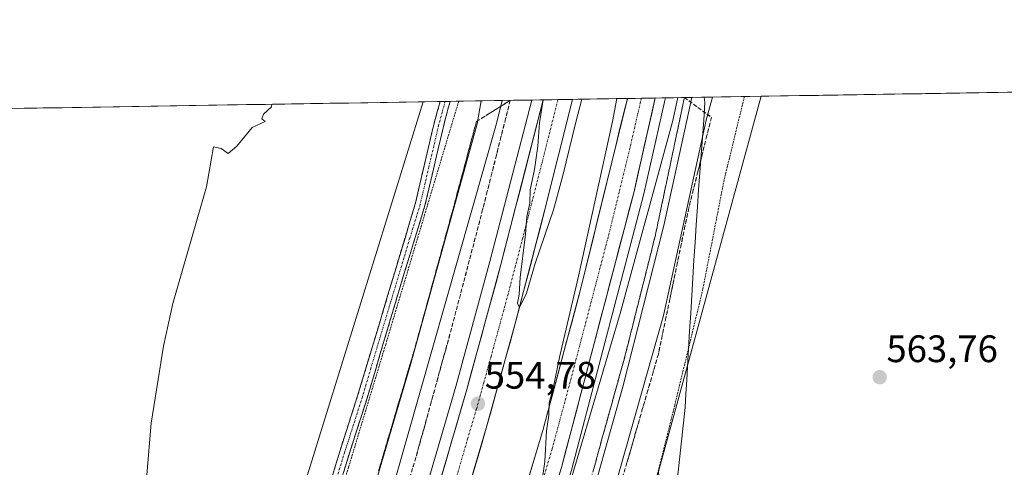
# Model space of a CAD drawing. Units: metres. Extents: x 611029 to 614500, y 4717754 to 4720123.
# Drawn here: x 612282 to 612540, y 4719994 to 4720111 of the extents above; entities that cross this region are included whole.
import ezdxf
from ezdxf.enums import TextEntityAlignment as Align

# ---------------------------------------------------------------- set-up
doc = ezdxf.new("R2010")
doc.units = ezdxf.units.M
doc.header["$MEASUREMENT"] = 0
for name, pattern in [('TRAZO_Y_PUNTO', [1, 0.5, -0.25, 0, -0.25]), ('TRAZOS', [0.75, 0.5, -0.25]), ('TRAZOSX2', [1.5, 1, -0.5])]:
    doc.linetypes.add(name, pattern=pattern)
for name, color, linetype, lineweight in [('Alambrada', 19, 'TRAZOS', 0), ('Arbolado forestal CxS', 92, 'Continuous', 0), ('Arcén (en calzada doble)', 9, 'Continuous', 13), ('Camino', 19, 'TRAZOSX2', 0), ('Camino Cxs', 19, 'Continuous', 0), ('Camino eje', 19, 'TRAZO_Y_PUNTO', 0), ('Carretera de calzada doble', 1, 'Continuous', 13), ('Carretera de calzada doble Cxs', 1, 'Continuous', 13), ('Carretera de calzada doble eje', 1, 'TRAZO_Y_PUNTO', 0), ('Carátula', 7, 'Continuous', 5), ('Cultivos herbáceos CxS', 92, 'Continuous', 0), ('Curva de nivel normal', 36, 'Continuous', 0), ('Entidad de ámbito territorial', 19, 'Continuous', 0), ('Entidad de ámbito territorial CxS', 92, 'Continuous', 0), ('Municipio CxS', 142, 'Continuous', 0), ('Núcleo urbano CxS', 19, 'Continuous', 0), ('Punto de cota en terreno', 7, 'Continuous', 0), ('Rótulo de punto de cota en terreno', 19, 'Continuous', 0), ('Talud superficial', 39, 'TRAZOSX2', 0)]:
    doc.layers.add(name, color=color, linetype=linetype, lineweight=lineweight)
doc.styles.add('Arial', font='txt', dxfattribs={"height": 0.2})

# ---------------------------------------------------------------- blocks, each defined once
blk = doc.blocks.new('*U151')
at = {"layer": 'Cultivos herbáceos CxS', "color": 92, "linetype": 'Continuous', "lineweight": 0}
blk.add_polyline3d([(612543.81, 4719555.76, 556.1), (612529.45, 4719548.25, 555.5), (612512.46, 4719543.19, 554.65), (612501.14, 4719539.6, 553.34), (612478.93, 4719538.15, 551.51), (612468.11, 4719538.39, 550.9), (612452.28, 4719536.55, 549.86), (612416.63, 4719537.15, 548.53), (612412.05, 4719540.79, 549.38), (612411.91, 4719544.59, 549.94), (612412.36, 4719549.69, 550.18), (612419.82, 4719554.4, 551.48), (612436.74, 4719561.37, 553.32), (612462.86, 4719577.55, 556.4), (612535.09, 4719625.73, 560.88), (612538.63, 4719648.13, 562.05), (612529.08, 4719680.25, 563.48), (612507.5, 4719748.64, 564.45), (612472.65, 4719859.13, 564.13), (612453.9, 4719927.56, 563.63), (612449.53, 4719992.93, 563.21), (612476.38, 4720091.03, 561.89), (613706.75, 4720111.05, 586.07)], dxfattribs=at)
blk = doc.blocks.new('*U163')
at = {"layer": 'Arbolado forestal CxS', "color": 92, "linetype": 'Continuous', "lineweight": 0}
blk.add_polyline3d([(612134.05, 4720085.46, 541.39), (612387.94, 4720089.59, 561.45), (612358, 4719993.24, 562.36), (612325.59, 4719887.97, 561.72), (612303.31, 4719818.61, 560.8), (612276.16, 4719743.36, 559.61), (612247.51, 4719674.4, 556.08), (612227.96, 4719634.97, 551.92), (612184.95, 4719608.19, 544.11), (612184.95, 4719608.19, 544.11), (612169.64, 4719608.19, 544), (612169.65, 4719644.7, 548.78), (612161.91, 4719649.7, 548.1), (612138.69, 4719658.37, 547.61)], dxfattribs=at)
blk = doc.blocks.new('*U165')
at = {"layer": 'Núcleo urbano CxS', "color": 19, "linetype": 'Continuous', "lineweight": 0}
blk.add_polyline3d([(612152.03, 4719492.13, 542.96), (612201.6, 4719573.08, 547.04), (612227.96, 4719634.97, 551.92), (612247.51, 4719674.4, 556.08), (612276.16, 4719743.36, 559.61), (612303.31, 4719818.61, 560.8), (612325.59, 4719887.97, 561.72), (612358, 4719993.24, 562.36), (612387.94, 4720089.59, 561.45), (612476.38, 4720091.03, 561.89), (612449.53, 4719992.93, 563.21), (612430.23, 4719925.14, 563.16), (612412.56, 4719873.27, 562.4), (612396.06, 4719814.33, 562.49), (612352.91, 4719714.43, 560.01), (612327.53, 4719677.96, 557.2), (612312.49, 4719636.79, 555.43), (612306.68, 4719607.39, 552.65), (612306.25, 4719581.35, 548.87), (612286.43, 4719566.66, 546.99), (612275.13, 4719510.4, 538.05), (612265.37, 4719481.48, 536.94)], dxfattribs=at)
blk = doc.blocks.new('*U186')
at = {"layer": 'Curva de nivel normal', "color": 36, "linetype": 'Continuous', "lineweight": 0}
for points in [[(612458.2, 4720090.73, 555), (612456.94, 4720084.74, 555), (612450.9, 4720057.23, 555), (612440.19, 4720015.06, 555), (612429.63, 4719977.64, 555), (612419.15, 4719943.48, 555), (612393.09, 4719864.84, 555), (612370.12, 4719803.1, 555), (612347.76, 4719746.56, 555)], [(612276.58, 4719713.29, 555), (612301.96, 4719771.62, 555), (612329.4, 4719840.55, 555), (612354.76, 4719910.45, 555), (612377, 4719978.31, 555), (612407.12, 4720083.93, 555), (612408.58, 4720089.92, 555)], [(612438.57, 4720090.41, 555), (612437.43, 4720084.42, 555), (612428.53, 4720044.04, 555), (612423.67, 4720023.18, 555), (612421.82, 4720014.31, 555), (612420.94, 4720011.02, 555), (612420.82, 4720007.68, 555), (612420.22, 4720003.54, 555), (612419.81, 4719995.52, 555), (612418.67, 4719987.64, 555)], [(612424.3, 4719982.98, 555), (612439.48, 4720034.22, 555), (612453.25, 4720084.68, 555), (612454.6, 4720090.67, 555)], [(612419.32, 4720090.1, 555), (612418.33, 4720084.11, 555), (612417.94, 4720077.95, 555), (612417.06, 4720071.91, 555), (612415.92, 4720066.54, 555), (612415.81, 4720063.1, 555), (612415.08, 4720059.64, 555), (612414.69, 4720054.98, 555), (612413.28, 4720043.64, 555), (612413.09, 4720039.25, 555), (612412.65, 4720036.96, 555), (612413.13, 4720035.83, 555), (612414.94, 4720039.54, 555), (612417.2, 4720047.31, 555), (612422.01, 4720061.31, 555), (612424.5, 4720070.31, 555), (612427.84, 4720084.27, 555), (612429.44, 4720090.26, 555)]]:
    blk.add_polyline3d(points, dxfattribs=at)
blk = doc.blocks.new('5PATER')
at = {"layer": 'Carátula', "linetype": 'Continuous', "lineweight": 5}
h = blk.add_hatch(color=250, dxfattribs=at)
edge = h.paths.add_edge_path()
edge.add_ellipse((0, 0.01), major_axis=(-1.33, -1.34), ratio=0.999422, start_angle=0, end_angle=360)

msp = doc.modelspace()

# ---------------------------------------------------------------- linework, layer by layer
at = {"layer": 'Alambrada', "color": 19, "linetype": 'TRAZOS', "lineweight": 0}
for points in [[(612397.24, 4720089.74, 561.5), (612397.24, 4720089.73, 561.5), (612378.14, 4720026.18, 562.18), (612368.44, 4719994.09, 562.53), (612360.87, 4719969.48, 562.84), (612353.2, 4719945.94, 562.56), (612345.73, 4719921.75, 562.45), (612335.99, 4719891.26, 561.7), (612328.32, 4719867.69, 560.89), (612320.46, 4719843.21, 560.73), (612313.76, 4719823.75, 560.75), (612307.52, 4719807.17, 560.85), (612299.35, 4719786.92, 560.19), (612289.94, 4719764.05, 559.62), (612282.6, 4719747.27, 559.29)], [(612471.98, 4720090.96, 561.39), (612471.98, 4720090.94, 561.39), (612466.66, 4720069.18, 562.31), (612461.1, 4720040.65, 562.73), (612453.75, 4720010.22, 563.02), (612442.76, 4719966.59, 563.02), (612430.1, 4719926.43, 562.8), (612408.66, 4719865.75, 562.11), (612396.61, 4719839.5, 562.06), (612385.8, 4719805.51, 561.9), (612372.07, 4719770.35, 561.13), (612357.28, 4719735.74, 560.84), (612347.96, 4719716.66, 559.92), (612337.78, 4719698.31, 558.65), (612323.83, 4719669.63, 556.71), (612307.78, 4719644.31, 554.76), (612298, 4719628.85, 553.33), (612293.93, 4719619.16, 552.47), (612289.87, 4719606.19, 550.9), (612285.53, 4719592.46, 548.93)]]:
    msp.add_polyline3d(points, dxfattribs=at)
at = {"layer": 'Arbolado forestal CxS', "color": 92, "linetype": 'Continuous', "lineweight": 0}
for points in [[(612387.94, 4720089.59, 561.45), (612134.05, 4720085.46, 541.39)], [(612387.94, 4720089.59, 561.45), (612358, 4719993.24, 562.36), (612325.59, 4719887.97, 561.72), (612303.31, 4719818.61, 560.8), (612276.16, 4719743.36, 559.61), (612247.51, 4719674.4, 556.08), (612227.96, 4719634.97, 551.92)]]:
    msp.add_polyline3d(points, dxfattribs=at)
at = {"layer": 'Arcén (en calzada doble)', "color": 9, "linetype": 'Continuous', "lineweight": 13}
for points in [[(612236.22, 4719604.49), (612245.67, 4719624.22), (612273.32, 4719683.9), (612289.21, 4719719.41), (612301.14, 4719747.02), (612319.85, 4719792.21), (612330.62, 4719819.11), (612349.78, 4719869.93), (612368.23, 4719922.91), (612375.87, 4719946.42), (612387.01, 4719982.68), (612396.46, 4720015.15), (612405.41, 4720047.8), (612416.34, 4720090.05)], [(612451.32, 4720090.62), (612451.17, 4720089.96), (612445.69, 4720065.54), (612426.71, 4719993.25), (612408, 4719932.31), (612398.85, 4719905.59), (612378.42, 4719847.97), (612355.98, 4719789.15), (612334.78, 4719738.18), (612323.82, 4719712.58), (612308.14, 4719677.18), (612295.3, 4719649.33), (612267.21, 4719589.81)]]:
    msp.add_lwpolyline(points, dxfattribs=at)
at = {"layer": 'Camino', "color": 19, "linetype": 'TRAZOSX2', "lineweight": 0}
for points in [[(612284.12, 4719759.28), (612293.98, 4719782.57), (612302.76, 4719804.36), (612308.19, 4719818.39), (612313.83, 4719834.41), (612322.49, 4719861.48), (612337.24, 4719906.87), (612343.69, 4719928.19), (612352.71, 4719955.62), (612357.33, 4719969.18), (612366.2, 4719998.45), (612370.8, 4720012.73), (612385.94, 4720063.15), (612390.46, 4720082.63), (612392.38, 4720089.66)], [(612394.98, 4720089.7), (612393.49, 4720084.16), (612388.41, 4720062.49), (612382.98, 4720044.75), (612377.76, 4720027.25), (612373.29, 4720012.13), (612368.65, 4719997.69), (612364.22, 4719983.1), (612359.77, 4719968.4), (612355.13, 4719954.8), (612350.15, 4719939.78), (612344.61, 4719922.67), (612340.28, 4719908), (612335.08, 4719891.8), (612330.01, 4719876.6), (612324.95, 4719860.79), (612320.19, 4719846.47), (612316.26, 4719833.61), (612311.2, 4719819.16), (612307.04, 4719808.1), (612301.36, 4719794.15), (612296.34, 4719781.59), (612290.9, 4719768.82), (612284.51, 4719753.67)], [(612393.68, 4720089.68), (612392.38, 4720089.66)], [(612394.98, 4720089.7), (612393.68, 4720089.68)]]:
    msp.add_lwpolyline(points, dxfattribs=at)
at = {"layer": 'Camino Cxs', "color": 19, "linetype": 'Continuous', "lineweight": 0}
msp.add_polyline3d([(612363.67, 4719990.09, 562.64), (612364.93, 4719994.27, 562.65), (612366.2, 4719998.45, 562.68), (612367.35, 4720002.02, 562.72), (612368.5, 4720005.59, 562.65), (612369.65, 4720009.16, 562.51), (612370.8, 4720012.73, 562.33), (612372.18, 4720017.31, 562.15), (612373.55, 4720021.9, 562.05), (612374.93, 4720026.48, 562.03), (612376.31, 4720031.06, 562.2), (612377.68, 4720035.65, 562.14), (612379.06, 4720040.23, 562.15), (612380.43, 4720044.82, 562.15), (612381.81, 4720049.4, 562.11), (612383.19, 4720053.98, 562.07), (612384.56, 4720058.57, 562.13), (612385.94, 4720063.15, 562.12), (612387.07, 4720068.02, 562.16), (612388.2, 4720072.89, 562.04), (612389.33, 4720077.76, 561.86), (612390.46, 4720082.63, 561.68), (612391.64, 4720086.95, 561.51), (612392.38, 4720089.66, 561.26), (612394.98, 4720089.7, 561.49), (612394.34, 4720087.32, 561.65), (612393.49, 4720084.16, 561.78), (612392.47, 4720079.83, 561.89), (612391.46, 4720075.49, 562.08), (612390.44, 4720071.16, 562.17), (612389.43, 4720066.82, 562.15), (612388.41, 4720062.49, 562.07), (612387.05, 4720058.06, 562.21), (612385.7, 4720053.62, 562.29), (612384.34, 4720049.19, 562.25), (612382.98, 4720044.75, 562.2), (612381.68, 4720040.38, 562.33), (612380.37, 4720036, 562.27), (612379.07, 4720031.63, 562.22), (612377.76, 4720027.25, 562.21), (612376.64, 4720023.47, 562.29), (612375.53, 4720019.69, 562.34), (612374.41, 4720015.91, 562.32), (612373.29, 4720012.13, 562.39), (612372.13, 4720008.52, 562.6), (612370.97, 4720004.91, 562.75), (612369.81, 4720001.3, 562.72), (612368.65, 4719997.69, 562.63), (612367.54, 4719994.04, 562.62), (612366.44, 4719990.4, 562.75)], dxfattribs=at)
at = {"layer": 'Camino eje', "color": 19, "linetype": 'TRAZO_Y_PUNTO', "lineweight": 0}
msp.add_lwpolyline([(612393.68, 4720089.68), (612393.68, 4720089.68), (612392.94, 4720086.91), (612391.98, 4720083.4), (612389.44, 4720072.56), (612387.18, 4720062.82), (612384.46, 4720053.95), (612376.89, 4720028.74), (612374.28, 4720019.99), (612372.05, 4720012.43), (612369.73, 4720005.21), (612367.43, 4719998.07), (612365.21, 4719990.78)], dxfattribs=at)
at = {"layer": 'Carretera de calzada doble', "color": 1, "linetype": 'Continuous', "lineweight": 13}
for points in [[(612419.33, 4720090.1), (612408.28, 4720047.02), (612399.33, 4720014.34), (612389.87, 4719981.84), (612378.71, 4719945.51), (612371.07, 4719921.97), (612362.58, 4719897.19), (612352.58, 4719868.92), (612341.98, 4719840.63), (612333.39, 4719818.04), (612322.6, 4719791.09), (612303.87, 4719745.85), (612291.94, 4719718.21), (612276.03, 4719682.67), (612248.37, 4719622.94), (612238.92, 4719603.21)], [(612245.69, 4719600), (612273.23, 4719658.31), (612287.19, 4719689.19), (612301.39, 4719721.32), (612324.91, 4719777.07), (612348.07, 4719835.51), (612357.78, 4719861.49), (612368.05, 4719890.18), (612378.01, 4719919.07), (612386.83, 4719946.18), (612395.35, 4719973.63), (612404.46, 4720004.25), (612412.03, 4720031.6), (612419.71, 4720061.04), (612427.03, 4720090.22)], [(612441.35, 4720090.46), (612429.21, 4720040.84), (612419.23, 4720003.67), (612401.05, 4719943.01), (612382.46, 4719887.94), (612373.07, 4719862.02), (612367.66, 4719848.46), (612358.3, 4719822.81), (612349.01, 4719799.23), (612324.64, 4719739.47), (612308.12, 4719701.9), (612276.23, 4719631.76), (612258.1, 4719594.13)], [(612264.81, 4719590.95), (612278.8, 4719620.49), (612292.87, 4719650.46), (612305.71, 4719678.27), (612321.37, 4719713.65), (612332.3, 4719739.23), (612353.48, 4719790.14), (612375.92, 4719848.9), (612396.32, 4719906.46), (612405.44, 4719933.14), (612424.12, 4719993.98), (612443.1, 4720066.18), (612448.66, 4720090.58)], [(612423.19, 4720090.16), (612419.33, 4720090.1)], [(612427.03, 4720090.22), (612423.19, 4720090.16)], [(612445.01, 4720090.52), (612441.35, 4720090.46)], [(612448.66, 4720090.58), (612445.01, 4720090.52)]]:
    msp.add_lwpolyline(points, dxfattribs=at)
at = {"layer": 'Carretera de calzada doble Cxs', "color": 1, "linetype": 'Continuous', "lineweight": 13}
for points in [[(612392.57, 4719991.13, 554.48), (612393.92, 4719995.77, 554.45), (612395.28, 4720000.41, 554.46), (612396.63, 4720005.05, 554.61), (612397.98, 4720009.7, 554.59), (612399.33, 4720014.34, 554.53), (612400.61, 4720019.01, 554.57), (612401.89, 4720023.68, 554.64), (612403.17, 4720028.35, 554.66), (612404.44, 4720033.01, 554.64), (612405.72, 4720037.68, 554.68), (612407, 4720042.35, 554.75), (612408.28, 4720047.02, 554.73), (612409.51, 4720051.81, 554.7), (612410.74, 4720056.59, 554.74), (612411.96, 4720061.38, 554.8), (612413.19, 4720066.17, 554.79), (612414.42, 4720070.95, 554.79), (612415.65, 4720075.74, 554.83), (612416.88, 4720080.53, 554.9), (612418.1, 4720085.31, 554.89), (612419.33, 4720090.1, 554.88), (612427.03, 4720090.22, 555.09), (612425.99, 4720086.05, 555.15), (612424.94, 4720081.89, 555.07), (612423.89, 4720077.72, 554.98), (612422.85, 4720073.55, 555), (612421.8, 4720069.38, 555.07), (612420.76, 4720065.21, 555.05), (612419.71, 4720061.04, 555), (612418.61, 4720056.83, 554.94), (612417.52, 4720052.63, 554.91), (612416.42, 4720048.42, 555), (612415.32, 4720044.22, 554.95), (612414.22, 4720040.01, 554.87), (612413.13, 4720035.81, 554.84), (612412.03, 4720031.6, 554.87), (612410.77, 4720027.04, 554.89), (612409.51, 4720022.48, 554.84), (612408.25, 4720017.93, 554.76), (612406.98, 4720013.37, 554.8), (612405.72, 4720008.81, 554.85), (612404.46, 4720004.25, 554.75), (612403.16, 4719999.88, 554.69), (612401.86, 4719995.5, 554.71), (612400.56, 4719991.13, 554.72)], [(612415.03, 4719989.67, 554.73), (612416.43, 4719994.34, 554.83), (612417.83, 4719999, 554.82), (612419.23, 4720003.67, 554.87), (612420.48, 4720008.32, 554.86), (612421.73, 4720012.96, 554.95), (612422.97, 4720017.61, 554.93), (612424.22, 4720022.26, 554.9), (612425.47, 4720026.9, 554.92), (612426.72, 4720031.55, 554.99), (612427.96, 4720036.19, 554.94), (612429.21, 4720040.84, 554.93), (612430.33, 4720045.4, 554.98), (612431.44, 4720049.96, 555.08), (612432.56, 4720054.52, 555.05), (612433.67, 4720059.08, 555.02), (612434.79, 4720063.64, 555.04), (612435.9, 4720068.2, 555.13), (612437.02, 4720072.76, 555.15), (612438.14, 4720077.32, 555.11), (612439.25, 4720081.89, 555.09), (612440.37, 4720086.45, 555.12), (612441.35, 4720090.46, 555.22), (612448.66, 4720090.58, 555.51), (612447.73, 4720086.51, 555.49), (612446.81, 4720082.44, 555.51), (612445.88, 4720078.38, 555.48), (612444.95, 4720074.31, 555.45), (612444.03, 4720070.25, 555.39), (612443.1, 4720066.18, 555.33), (612441.83, 4720061.37, 555.38), (612440.57, 4720056.55, 555.4), (612439.3, 4720051.74, 555.34), (612438.04, 4720046.93, 555.29), (612436.77, 4720042.11, 555.33), (612435.51, 4720037.3, 555.31), (612434.24, 4720032.49, 555.27), (612432.98, 4720027.67, 555.23), (612431.71, 4720022.86, 555.24), (612430.45, 4720018.05, 555.25), (612429.18, 4720013.23, 555.22), (612427.92, 4720008.42, 555.12), (612426.65, 4720003.61, 555.19), (612425.39, 4719998.79, 555.11), (612424.12, 4719993.98, 555.06)]]:
    msp.add_polyline3d(points, dxfattribs=at)
at = {"layer": 'Carretera de calzada doble eje', "color": 1, "linetype": 'TRAZO_Y_PUNTO', "lineweight": 0}
for points in [[(612445.01, 4720090.52), (612442.26, 4720078.5), (612439.21, 4720066.01), (612436.14, 4720053.51), (612426.67, 4720017.41), (612421.67, 4719998.82), (612419.41, 4719991.24), (612417.14, 4719983.66), (612407.8, 4719953.24), (612403.25, 4719938.08), (612400.89, 4719931.09), (612396.32, 4719917.75), (612393.96, 4719910.76), (612389.39, 4719897.19), (612379.19, 4719868.42), (612374.48, 4719855.46), (612371.78, 4719848.68), (612367.1, 4719835.84), (612355.89, 4719806.47), (612351.25, 4719794.68), (612348.21, 4719787.21), (612345.16, 4719779.74), (612334.57, 4719754.29)], [(612423.19, 4720090.16), (612419.51, 4720075.56), (612414, 4720054.02), (612412.07, 4720046.68), (612410.16, 4720039.32), (612405.69, 4720022.97), (612403.8, 4720016.13), (612401.89, 4720009.29), (612399.62, 4720001.64), (612394.89, 4719985.39)]]:
    msp.add_lwpolyline(points, dxfattribs=at)
at = {"layer": 'Cultivos herbáceos CxS', "color": 92, "linetype": 'Continuous', "lineweight": 0}
for points in [[(612476.38, 4720091.03, 561.89), (613706.75, 4720111.05, 586.07)], [(612476.38, 4720091.03, 561.89), (612449.53, 4719992.93, 563.21)]]:
    msp.add_polyline3d(points, dxfattribs=at)
at = {"layer": 'Curva de nivel normal', "color": 36, "linetype": 'Continuous', "lineweight": 0}
for points in [[(612353.48, 4719746.34, 560), (612361.44, 4719767.24, 560), (612365.55, 4719776.72, 560), (612369.42, 4719787.59, 560), (612374.5, 4719800.39, 560), (612381.61, 4719819.45, 560), (612393.88, 4719851.5, 560), (612414.98, 4719912.78, 560), (612437.99, 4719988.51, 560), (612450.8, 4720033.69, 560), (612462.01, 4720084.82, 560), (612463.64, 4720090.82, 560)], [(612368.63, 4719966.81, 560), (612384.72, 4720021.16, 560), (612402.05, 4720083.85, 560), (612403.09, 4720089.83, 560)], [(612348.36, 4720088.94, 560), (612348.28, 4720088.27, 560), (612346.14, 4720086.39, 560), (612345.71, 4720085.12, 560), (612346.62, 4720084.45, 560), (612343.17, 4720082.89, 560), (612339.2, 4720077.98, 560), (612336.94, 4720076.04, 560), (612335.06, 4720077.34, 560), (612333.12, 4720077.81, 560), (612331.25, 4720067.39, 560), (612322.42, 4720036.87, 560), (612319.99, 4720025.72, 560), (612316.81, 4720005.6, 560), (612315.51, 4719989.95, 560)]]:
    msp.add_polyline3d(points, dxfattribs=at)
at = {"layer": 'Entidad de ámbito territorial', "color": 19, "linetype": 'Continuous', "lineweight": 0}
msp.add_polyline3d([(612461.47, 4720090.78, 557.33), (612461.65, 4720089.36, 557.93), (612461.32, 4720084.8, 558.47), (612460.99, 4720080.25, 559.4), (612460.66, 4720075.69, 560.1), (612460.33, 4720071.13, 560.39), (612460, 4720066.57, 560.61), (612459.67, 4720062.02, 561.02), (612459.34, 4720057.46, 561.57), (612459.06, 4720052.82, 561.96), (612458.78, 4720048.19, 562.61), (612458.5, 4720043.55, 562.68), (612458.21, 4720038.92, 562.81), (612457.93, 4720034.29, 562.77), (612457.65, 4720029.65, 562.88), (612457.37, 4720025.02, 562.95), (612457.09, 4720020.38, 563.01), (612456.87, 4720016.82, 563.05), (612456.66, 4720013.26, 563.05), (612456.44, 4720009.7, 563.06), (612455.93, 4720004.88, 563.05), (612455.43, 4720000.07, 563.03), (612454.92, 4719995.25, 563.04), (612454.42, 4719990.43, 563.09)], dxfattribs=at)
msp.add_polyline3d([(612461.47, 4720090.78, 557.33), (612461.65, 4720089.36, 557.93), (612461.32, 4720084.8, 558.47), (612460.99, 4720080.25, 559.4), (612460.66, 4720075.69, 560.1), (612460.33, 4720071.13, 560.39), (612460, 4720066.57, 560.61), (612459.67, 4720062.02, 561.02), (612459.34, 4720057.46, 561.57), (612459.06, 4720052.82, 561.96), (612458.78, 4720048.19, 562.61), (612458.5, 4720043.55, 562.68), (612458.21, 4720038.92, 562.81), (612457.93, 4720034.29, 562.77), (612457.65, 4720029.65, 562.88), (612457.37, 4720025.02, 562.95), (612457.09, 4720020.38, 563.01), (612456.87, 4720016.82, 563.05), (612456.66, 4720013.26, 563.05), (612456.44, 4720009.7, 563.06), (612455.93, 4720004.88, 563.05), (612455.43, 4720000.07, 563.03), (612454.92, 4719995.25, 563.04), (612454.42, 4719990.43, 563.09)], dxfattribs=at)
at = {"layer": 'Entidad de ámbito territorial CxS', "color": 92, "linetype": 'Continuous', "lineweight": 0}
for points in [[(612454.42, 4719990.43, 563.09), (612454.92, 4719995.25, 563.04), (612455.43, 4720000.07, 563.03), (612455.93, 4720004.88, 563.05), (612456.44, 4720009.7, 563.06), (612456.66, 4720013.26, 563.05), (612456.87, 4720016.82, 563.05), (612457.09, 4720020.38, 563.01), (612457.37, 4720025.02, 562.95), (612457.65, 4720029.65, 562.88), (612457.93, 4720034.29, 562.77), (612458.21, 4720038.92, 562.81), (612458.5, 4720043.55, 562.68), (612458.78, 4720048.19, 562.61), (612459.06, 4720052.82, 561.96), (612459.34, 4720057.46, 561.57), (612459.67, 4720062.02, 561.02), (612460, 4720066.57, 560.61), (612460.33, 4720071.13, 560.39), (612460.66, 4720075.69, 560.1), (612460.99, 4720080.25, 559.4), (612461.32, 4720084.8, 558.47), (612461.65, 4720089.36, 557.93), (612461.47, 4720090.78, 557.33), (612466.45, 4720090.87, 561.17), (612471.44, 4720090.95, 561.33), (612476.43, 4720091.03, 561.92), (612481.41, 4720091.11, 561.43), (612486.4, 4720091.19, 561.37), (612491.39, 4720091.27, 561.34), (612496.38, 4720091.35, 561.37), (612501.36, 4720091.43, 561.43), (612506.35, 4720091.51, 561.53), (612511.34, 4720091.6, 561.59), (612516.32, 4720091.68, 561.66), (612521.31, 4720091.76, 561.75), (612526.3, 4720091.84, 561.86), (612531.29, 4720091.92, 561.95), (612536.27, 4720092, 562.08), (612541.26, 4720092.08, 562.25)], [(612281.88, 4720087.86, 558.44), (612286.87, 4720087.94, 558.58), (612291.85, 4720088.02, 558.8), (612296.84, 4720088.11, 558.97), (612301.83, 4720088.19, 559.03), (612306.82, 4720088.27, 559.13), (612311.81, 4720088.35, 559.33), (612316.8, 4720088.43, 559.43), (612321.79, 4720088.51, 559.51), (612326.77, 4720088.59, 559.53), (612331.76, 4720088.67, 559.61), (612336.75, 4720088.75, 559.78), (612341.74, 4720088.84, 559.85), (612346.73, 4720088.92, 559.94), (612351.72, 4720089, 560.07), (612356.71, 4720089.08, 560.23), (612361.69, 4720089.16, 560.35), (612366.68, 4720089.24, 560.35), (612371.67, 4720089.32, 560.61), (612376.66, 4720089.4, 560.45), (612381.65, 4720089.49, 560.48), (612386.64, 4720089.57, 560.6), (612391.63, 4720089.65, 561.23), (612396.61, 4720089.73, 561.62), (612401.6, 4720089.81, 560.6), (612406.59, 4720089.89, 556.09), (612411.58, 4720089.97, 553.82), (612416.57, 4720090.05, 554.67), (612421.56, 4720090.13, 555.04), (612426.55, 4720090.22, 555.17), (612431.53, 4720090.3, 554.37), (612436.52, 4720090.38, 554.31), (612441.51, 4720090.46, 555.25), (612446.5, 4720090.54, 555.48), (612451.49, 4720090.62, 555.55), (612456.48, 4720090.7, 554.67), (612461.47, 4720090.78, 557.33), (612461.65, 4720089.36, 557.93), (612461.32, 4720084.8, 558.47), (612460.99, 4720080.25, 559.4), (612460.66, 4720075.69, 560.1), (612460.33, 4720071.13, 560.39), (612460, 4720066.57, 560.61), (612459.67, 4720062.02, 561.02), (612459.34, 4720057.46, 561.57), (612459.06, 4720052.82, 561.96), (612458.78, 4720048.19, 562.61), (612458.5, 4720043.55, 562.68), (612458.21, 4720038.92, 562.81), (612457.93, 4720034.29, 562.77), (612457.65, 4720029.65, 562.88), (612457.37, 4720025.02, 562.95), (612457.09, 4720020.38, 563.01), (612456.87, 4720016.82, 563.05), (612456.66, 4720013.26, 563.05), (612456.44, 4720009.7, 563.06), (612455.93, 4720004.88, 563.05), (612455.43, 4720000.07, 563.03), (612454.92, 4719995.25, 563.04), (612454.42, 4719990.43, 563.09)]]:
    msp.add_polyline3d(points, dxfattribs=at)
at = {"layer": 'Municipio CxS', "color": 142, "linetype": 'Continuous', "lineweight": 0}
msp.add_polyline3d([(612278.57, 4720087.81, 558.26), (612283.56, 4720087.89, 558.49), (612288.56, 4720087.97, 558.66), (612293.55, 4720088.05, 558.86), (612298.55, 4720088.13, 558.99), (612303.55, 4720088.21, 559.06), (612308.54, 4720088.3, 559.2), (612313.54, 4720088.38, 559.37), (612318.53, 4720088.46, 559.46), (612323.53, 4720088.54, 559.52), (612328.52, 4720088.62, 559.56), (612333.52, 4720088.7, 559.67), (612338.51, 4720088.78, 559.8), (612343.51, 4720088.86, 559.88), (612348.5, 4720088.95, 559.99), (612353.5, 4720089.03, 560.13), (612358.5, 4720089.11, 560.28), (612363.49, 4720089.19, 560.35), (612368.49, 4720089.27, 560.45), (612373.48, 4720089.35, 560.55), (612378.48, 4720089.43, 560.46), (612383.47, 4720089.51, 560.52), (612388.47, 4720089.6, 560.83), (612393.46, 4720089.68, 561.38), (612398.46, 4720089.76, 561.27), (612403.45, 4720089.84, 558.91), (612408.45, 4720089.92, 555.23), (612413.44, 4720090, 554.14), (612418.44, 4720090.08, 554.81), (612423.43, 4720090.17, 555.09), (612428.43, 4720090.25, 554.86), (612433.43, 4720090.33, 554.35), (612438.42, 4720090.41, 554.66), (612443.42, 4720090.49, 555.34), (612448.41, 4720090.57, 555.51), (612453.41, 4720090.65, 555.21), (612458.4, 4720090.73, 555.69), (612463.4, 4720090.82, 558.81), (612468.39, 4720090.9, 561.25), (612473.39, 4720090.98, 561.56), (612478.38, 4720091.06, 561.73), (612483.38, 4720091.14, 561.4), (612488.37, 4720091.22, 561.35), (612493.37, 4720091.3, 561.35), (612498.37, 4720091.38, 561.39), (612503.36, 4720091.47, 561.47), (612508.36, 4720091.55, 561.55), (612513.35, 4720091.63, 561.62), (612518.35, 4720091.71, 561.69), (612523.34, 4720091.79, 561.79), (612528.34, 4720091.87, 561.9), (612533.33, 4720091.95, 562.01), (612538.33, 4720092.03, 562.15), (612543.32, 4720092.12, 562.32)], dxfattribs=at)
at = {"layer": 'Núcleo urbano CxS', "color": 19, "linetype": 'Continuous', "lineweight": 0}
for points in [[(612387.94, 4720089.59, 561.45), (612358, 4719993.24, 562.36), (612325.59, 4719887.97, 561.72), (612303.31, 4719818.61, 560.8), (612276.16, 4719743.36, 559.61), (612247.51, 4719674.4, 556.08), (612227.96, 4719634.97, 551.92)], [(612387.94, 4720089.59, 561.45), (612476.38, 4720091.03, 561.89)], [(612476.38, 4720091.03, 561.89), (612449.53, 4719992.93, 563.21)]]:
    msp.add_polyline3d(points, dxfattribs=at)
at = {"layer": 'Talud superficial', "color": 39, "linetype": 'TRAZOSX2', "lineweight": 0}
for points in [[(612376.29, 4719993.14, 559.64), (612376.74, 4719994.66, 559.61), (612377.19, 4719996.18, 559.75), (612377.64, 4719997.7, 559.54), (612378.09, 4719999.22, 560.24), (612378.54, 4720000.75, 560.28), (612378.99, 4720002.27, 559.84), (612379.44, 4720003.79, 559.8), (612379.89, 4720005.32, 559.62), (612380.34, 4720006.84, 559.78), (612380.79, 4720008.36, 559.96), (612381.24, 4720009.89, 559.67), (612381.69, 4720011.41, 559.64), (612382.14, 4720012.93, 560.02), (612382.6, 4720014.45, 560.24), (612383.05, 4720015.97, 560.64), (612383.5, 4720017.49, 560.01), (612383.95, 4720019.02, 559.73), (612384.4, 4720020.54, 559.61), (612384.85, 4720022.06, 559.41), (612385.3, 4720023.59, 559.27), (612385.75, 4720025.11, 559.29), (612386.16, 4720026.59, 559.32), (612386.56, 4720028.07, 559.31), (612386.97, 4720029.55, 559.43), (612387.38, 4720031.03, 559.67), (612387.78, 4720032.52, 559.79), (612388.19, 4720034, 559.64), (612388.6, 4720035.48, 559.78), (612389, 4720036.96, 559.74), (612389.41, 4720038.44, 559.59), (612389.82, 4720039.92, 559.53), (612390.23, 4720041.41, 559.53), (612390.64, 4720042.89, 559.55), (612391.05, 4720044.37, 559.49), (612391.45, 4720045.85, 559.53), (612391.86, 4720047.33, 559.37), (612392.27, 4720048.81, 559.51), (612392.67, 4720050.3, 559.77), (612393.08, 4720051.78, 560.49), (612393.49, 4720053.26, 559.99), (612393.89, 4720054.75, 559.7), (612394.3, 4720056.23, 559.85), (612394.71, 4720057.71, 559.7), (612395.11, 4720059.19, 559.55), (612395.52, 4720060.67, 559.49), (612395.94, 4720062.25, 559.72), (612396.37, 4720063.84, 559.6), (612396.79, 4720065.42, 559.99), (612397.21, 4720067, 560.23), (612397.64, 4720068.58, 559.96), (612398.06, 4720070.16, 559.35), (612398.48, 4720071.74, 559.72), (612398.9, 4720073.33, 559.87), (612399.32, 4720074.91, 559.99), (612399.74, 4720076.49, 560.17), (612400.17, 4720078.08, 560.08), (612400.59, 4720079.66, 560.11), (612401.01, 4720081.24, 559.95), (612401.44, 4720082.82, 559.86), (612401.86, 4720084.4, 559.92), (612403.33, 4720085.32, 558.74), (612404.81, 4720086.25, 557.28), (612406.29, 4720087.18, 555.58), (612407.76, 4720088.1, 554.5), (612409.24, 4720089.03, 553.88), (612410.71, 4720089.95, 553.61), (612410.31, 4720088.36, 553.65), (612409.91, 4720086.77, 553.61), (612409.51, 4720085.18, 553.62), (612409.11, 4720083.59, 553.63), (612408.7, 4720082.01, 553.64), (612408.3, 4720080.42, 553.71), (612407.9, 4720078.83, 553.71), (612407.5, 4720077.24, 553.71), (612407.1, 4720075.65, 553.76), (612406.7, 4720074.06, 553.68), (612406.3, 4720072.48, 553.61), (612405.9, 4720070.89, 553.58), (612405.5, 4720069.3, 553.62), (612405.09, 4720067.71, 553.61), (612404.69, 4720066.12, 553.55), (612404.29, 4720064.53, 553.55), (612403.89, 4720062.95, 553.57), (612403.49, 4720061.36, 553.59), (612403.1, 4720059.88, 553.58), (612402.72, 4720058.4, 553.61), (612402.33, 4720056.92, 553.63), (612401.94, 4720055.44, 553.61), (612401.55, 4720053.96, 553.69), (612401.16, 4720052.48, 553.64), (612400.77, 4720051, 553.6), (612400.39, 4720049.52, 553.6), (612400, 4720048.04, 553.59), (612399.61, 4720046.56, 553.6), (612399.22, 4720045.09, 553.6), (612398.83, 4720043.61, 553.6), (612398.44, 4720042.13, 553.6), (612398.06, 4720040.65, 553.53), (612397.67, 4720039.17, 553.55), (612397.28, 4720037.69, 553.54), (612396.89, 4720036.21, 553.56), (612396.5, 4720034.73, 553.59), (612396.11, 4720033.25, 553.59), (612395.73, 4720031.77, 553.6), (612395.34, 4720030.29, 553.62), (612394.9, 4720028.68, 553.63), (612394.45, 4720027.08, 553.63), (612394.01, 4720025.47, 553.6), (612393.57, 4720023.87, 553.6), (612393.12, 4720022.26, 553.53), (612392.68, 4720020.66, 553.52), (612392.24, 4720019.05, 553.52), (612391.79, 4720017.45, 553.52), (612391.35, 4720015.84, 553.48), (612390.91, 4720014.24, 553.55), (612390.47, 4720012.63, 553.5), (612390.03, 4720011.03, 553.44), (612389.59, 4720009.42, 553.46), (612389.14, 4720007.82, 553.47), (612388.7, 4720006.21, 553.47), (612388.26, 4720004.61, 553.51), (612387.81, 4720003, 553.56), (612387.37, 4720001.4, 553.5), (612386.93, 4719999.79, 553.57), (612386.48, 4719998.19, 553.37), (612386.04, 4719996.58, 553.32), (612385.55, 4719994.99, 553.34), (612385.06, 4719993.41, 553.34)], [(612410.71, 4720089.95, 553.61), (612409.51, 4720085.18, 553.62), (612408.3, 4720080.42, 553.71), (612407.1, 4720075.65, 553.76), (612405.9, 4720070.89, 553.58), (612404.69, 4720066.12, 553.55), (612403.49, 4720061.36, 553.59), (612402.33, 4720056.92, 553.63), (612401.16, 4720052.48, 553.64), (612400, 4720048.04, 553.59), (612398.83, 4720043.61, 553.6), (612397.67, 4720039.17, 553.55), (612396.5, 4720034.73, 553.59), (612395.34, 4720030.29, 553.62), (612391.35, 4720015.84, 553.48), (612390.03, 4720011.03, 553.44), (612386.04, 4719996.58, 553.32), (612381.63, 4719982.3, 553.3)], [(612410.71, 4720089.95, 553.61), (612407.76, 4720088.1, 554.5)], [(612456.28, 4720090.68, 554.57), (612453.4, 4720077.06, 554.49), (612452.44, 4720072.51, 554.38), (612448.6, 4720054.35, 554.34), (612447.49, 4720049.93, 554.39), (612446.37, 4720045.5, 554.28), (612445.26, 4720041.08, 554.25), (612444.14, 4720036.66, 554.25), (612443.03, 4720032.24, 554.25), (612441.91, 4720027.81, 554.17), (612440.8, 4720023.39, 554.16), (612439.57, 4720018.93, 554.08), (612438.33, 4720014.47, 554.16), (612437.1, 4720010.01, 554.03), (612435.86, 4720005.55, 554.04), (612434.62, 4720001.1, 554.1), (612433.39, 4719996.64, 553.97), (612432.15, 4719992.18, 554.08)], [(612432.56, 4719993.67, 554.17), (612432.98, 4719995.15, 554.1), (612433.39, 4719996.64, 553.97), (612433.8, 4719998.13, 553.96), (612434.21, 4719999.61, 554), (612434.62, 4720001.1, 554.1), (612435.03, 4720002.58, 554.06), (612435.45, 4720004.07, 554.04), (612435.86, 4720005.55, 554.04), (612436.27, 4720007.04, 554.09), (612436.69, 4720008.52, 554.21), (612437.1, 4720010.01, 554.03), (612437.51, 4720011.5, 554.05), (612437.92, 4720012.98, 554.09), (612438.33, 4720014.47, 554.16), (612438.74, 4720015.96, 554.14), (612439.16, 4720017.44, 554.08), (612439.57, 4720018.93, 554.08), (612439.98, 4720020.42, 554.12), (612440.39, 4720021.9, 554.19), (612440.8, 4720023.39, 554.16), (612441.17, 4720024.86, 554.17), (612441.54, 4720026.34, 554.21), (612441.91, 4720027.81, 554.17), (612442.28, 4720029.29, 554.22), (612442.66, 4720030.76, 554.24), (612443.03, 4720032.24, 554.25), (612443.4, 4720033.71, 554.26), (612443.77, 4720035.19, 554.26), (612444.14, 4720036.66, 554.25), (612444.51, 4720038.13, 554.25), (612444.89, 4720039.61, 554.25), (612445.26, 4720041.08, 554.25), (612445.63, 4720042.55, 554.25), (612446, 4720044.03, 554.26), (612446.37, 4720045.5, 554.28), (612446.74, 4720046.98, 554.3), (612447.12, 4720048.45, 554.33), (612447.49, 4720049.93, 554.39), (612447.86, 4720051.4, 554.34), (612448.23, 4720052.88, 554.33), (612448.6, 4720054.35, 554.34), (612448.92, 4720055.86, 554.35), (612449.24, 4720057.38, 554.36), (612449.56, 4720058.89, 554.34), (612449.88, 4720060.4, 554.32), (612450.2, 4720061.92, 554.36), (612450.52, 4720063.43, 554.37), (612450.84, 4720064.94, 554.37), (612451.16, 4720066.46, 554.35), (612451.48, 4720067.97, 554.4), (612451.8, 4720069.48, 554.39), (612452.12, 4720071, 554.36), (612452.44, 4720072.51, 554.38), (612452.76, 4720074.03, 554.39), (612453.08, 4720075.54, 554.47), (612453.4, 4720077.06, 554.49), (612453.72, 4720078.57, 554.47), (612454.04, 4720080.09, 554.43), (612454.36, 4720081.6, 554.57), (612454.68, 4720083.11, 554.56), (612455, 4720084.63, 554.55), (612455.32, 4720086.14, 554.55), (612455.64, 4720087.65, 554.51), (612455.96, 4720089.17, 554.55), (612456.28, 4720090.68, 554.57), (612457.46, 4720089.82, 554.58), (612458.64, 4720088.96, 555.32), (612459.82, 4720088.1, 556.13), (612461, 4720087.24, 557.68), (612462.17, 4720086.39, 559), (612463.35, 4720085.53, 560.55), (612462.95, 4720083.95, 560.43), (612462.56, 4720082.37, 560.19), (612462.16, 4720080.79, 560.64), (612461.77, 4720079.21, 560.84), (612461.37, 4720077.63, 560.39), (612460.98, 4720076.05, 560.26), (612460.59, 4720074.47, 560.15), (612460.19, 4720072.89, 560.18), (612459.8, 4720071.31, 560.25), (612459.4, 4720069.73, 559.94), (612459.01, 4720068.15, 559.65), (612458.61, 4720066.57, 559.94), (612458.22, 4720064.99, 559.91), (612457.82, 4720063.41, 559.57), (612457.43, 4720061.83, 559.32), (612457.1, 4720060.24, 559.89), (612456.76, 4720058.65, 560.35), (612456.43, 4720057.06, 559.99), (612456.1, 4720055.47, 559.55), (612455.77, 4720053.87, 560.59), (612455.44, 4720052.28, 559.58), (612455.11, 4720050.69, 560.48), (612454.77, 4720049.1, 560.65), (612454.44, 4720047.51, 560.12), (612454.11, 4720045.92, 560.63), (612453.78, 4720044.33, 560.56), (612453.45, 4720042.74, 560.67), (612453.12, 4720041.15, 560.63), (612452.79, 4720039.56, 560.69), (612452.46, 4720037.97, 560.58), (612452.13, 4720036.38, 560.2), (612451.79, 4720034.78, 560.06), (612451.46, 4720033.19, 560.16), (612451.13, 4720031.6, 560.47), (612450.79, 4720030.01, 560.63), (612450.46, 4720028.42, 561.01), (612450.13, 4720026.83, 561.01), (612449.8, 4720025.24, 560.95), (612449.47, 4720023.65, 561.06), (612449.01, 4720022.07, 561.11), (612448.56, 4720020.49, 561.07), (612448.1, 4720018.91, 560.87), (612447.64, 4720017.33, 561.08), (612447.19, 4720015.74, 561.39), (612446.73, 4720014.16, 561.12), (612446.27, 4720012.58, 561.03), (612445.81, 4720011, 560.95), (612445.35, 4720009.42, 561.04), (612444.89, 4720007.84, 561.1), (612444.44, 4720006.26, 560.96), (612443.98, 4720004.68, 561.16), (612443.52, 4720003.1, 560.96), (612443.07, 4720001.51, 560.53), (612442.61, 4719999.93, 560.79), (612442.15, 4719998.35, 560.9), (612441.7, 4719996.77, 560.88), (612441.24, 4719995.19, 561.05), (612440.77, 4719993.64, 561.12)], [(612456.28, 4720090.68, 554.57), (612459.82, 4720088.1, 556.13), (612463.35, 4720085.53, 560.55), (612462.16, 4720080.79, 560.64), (612459.8, 4720071.31, 560.25), (612458.61, 4720066.57, 559.94), (612457.43, 4720061.83, 559.32), (612456.43, 4720057.06, 559.99), (612455.44, 4720052.28, 559.58), (612454.44, 4720047.51, 560.12), (612452.46, 4720037.97, 560.58), (612451.46, 4720033.19, 560.16), (612450.46, 4720028.42, 561.01), (612449.47, 4720023.65, 561.06), (612448.1, 4720018.91, 560.87), (612446.73, 4720014.16, 561.12), (612445.35, 4720009.42, 561.04), (612441.24, 4719995.19, 561.05), (612436.98, 4719981.28, 560.89)], [(612407.76, 4720088.1, 554.5), (612401.86, 4720084.4, 559.92), (612400.59, 4720079.66, 560.11), (612399.32, 4720074.91, 559.99), (612398.06, 4720070.16, 559.35), (612396.79, 4720065.42, 559.99), (612395.52, 4720060.67, 559.49), (612394.3, 4720056.23, 559.85), (612391.86, 4720047.33, 559.37), (612390.64, 4720042.89, 559.55), (612389.41, 4720038.44, 559.59), (612385.75, 4720025.11, 559.29), (612383.05, 4720015.97, 560.64), (612381.69, 4720011.41, 559.64), (612377.64, 4719997.7, 559.54), (612376.29, 4719993.14, 559.64)]]:
    msp.add_polyline3d(points, dxfattribs=at)

# ---------------------------------------------------------------- block references
at = {"layer": 'Arbolado forestal CxS', "color": 92, "linetype": 'Continuous', "lineweight": 0}
msp.add_blockref('*U163', (0, 0), dxfattribs=at)
at = {"layer": 'Cultivos herbáceos CxS', "color": 92, "linetype": 'Continuous', "lineweight": 0}
msp.add_blockref('*U151', (0, 0), dxfattribs=at)
at = {"layer": 'Curva de nivel normal', "color": 36, "linetype": 'Continuous', "lineweight": 0}
msp.add_blockref('*U186', (0, 0), dxfattribs=at)
at = {"layer": 'Núcleo urbano CxS', "color": 19, "linetype": 'Continuous', "lineweight": 0}
msp.add_blockref('*U165', (0, 0), dxfattribs=at)
at = {"layer": 'Punto de cota en terreno', "linetype": 'Continuous', "lineweight": 0}
for p in [(612507.36, 4720017.58, 563.76), (612402.28, 4720010.66, 554.78)]:
    msp.add_blockref('5PATER', p, dxfattribs=at)

# ---------------------------------------------------------------- texts
at = {"layer": 'Rótulo de punto de cota en terreno', "color": 19, "linetype": 'Continuous', "lineweight": 0, "style": 'Arial'}
for s, p in [('563,76', (612509.12, 4720019.34)), ('554,78', (612404.04, 4720012.42))]:
    msp.add_text(s, height=7, dxfattribs=at).set_placement(p, align=Align.BOTTOM_LEFT)

doc.saveas('drawing.dxf')
